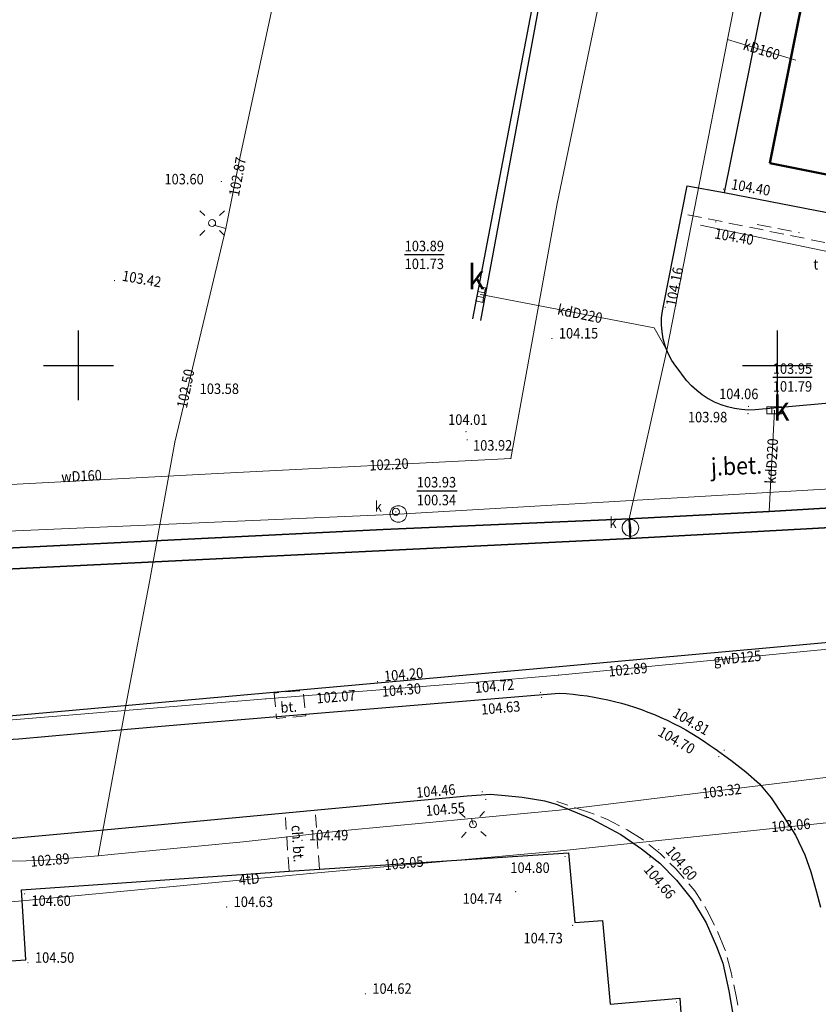
# Model space of a CAD drawing. Extents: x 0 to 7490030, y 0 to 5788114.
# Drawn here: x 7489146 to 7489203, y 5787204 to 5787275 of the extents above; entities that cross this region are included whole.
import ezdxf
from ezdxf.enums import TextEntityAlignment as Align

# ---------------------------------------------------------------- set-up
doc = ezdxf.new("R2010")
doc.units = 0
doc.header["$MEASUREMENT"] = 0
doc.linetypes.add('1.5_0.5', pattern=[2, 1.5, -0.5])
doc.linetypes.add('mz1.0_0.5', pattern=[1.5, 1, -0.5])
doc.layers.get('0').update_dxf_attribs({"color": 2, "linetype": 'CONTINUOUS', "lineweight": 5})
for name, color, linetype in [('312-Budynek (powierzchnia)', 7, 'CONTINUOUS'), ('903-Żywopłot', 7, 'CONTINUOUS'), ('996-Tekst dodatkowy mały', 7, 'CONTINUOUS'), ('chodnik (powierzchnia)', 7, 'CONTINUOUS'), ('chodnik (powierzchnia)-Atr17', 7, 'CONTINUOUS'), ('jezdnia (powierzchnia)', 7, 'CONTINUOUS'), ('kratka ściekowa (punkt)', 7, 'CONTINUOUS'), ('kratka ściekowa (punkt)-Atr17', 7, 'CONTINUOUS'), ('krawężnik (linia)', 7, 'CONTINUOUS'), ('latarnia (punkt)', 7, 'CONTINUOUS'), ('przewód elektroenergetyczny (linia)', 7, 'CONTINUOUS'), ('przewód gazowy (linia)', 7, 'CONTINUOUS'), ('przewód gazowy (linia)-Atr1', 7, 'CONTINUOUS'), ('przewód kanalizacyjny (linia)', 7, 'CONTINUOUS'), ('przewód kanalizacyjny (linia)-Atr1', 7, 'CONTINUOUS'), ('przewód telekomunikacyjny (linia)', 7, 'CONTINUOUS'), ('przewód telekomunikacyjny (linia)-Atr1', 7, 'CONTINUOUS'), ('przewód wodociągowy (linia)', 7, 'CONTINUOUS'), ('przewód wodociągowy (linia)-Atr1', 7, 'CONTINUOUS'), ('punkt o określonej wysokości (sieć elektroenergetyczna)', 7, 'CONTINUOUS'), ('punkt o określonej wysokości (sieć elektroenergetyczna)-Atr2', 7, 'CONTINUOUS'), ('punkt o określonej wysokości (sieć gazowa)', 7, 'CONTINUOUS'), ('punkt o określonej wysokości (sieć gazowa)-Atr2', 7, 'CONTINUOUS'), ('punkt o określonej wysokości (sieć kanalizacyjna)', 7, 'CONTINUOUS'), ('punkt o określonej wysokości (sieć kanalizacyjna)-Atr2', 7, 'CONTINUOUS'), ('punkt o określonej wysokości (sieć kanalizacyjna)-Atr3', 7, 'CONTINUOUS'), ('punkt o określonej wysokości (sieć telekomunikacyjna)', 7, 'CONTINUOUS'), ('punkt o określonej wysokości (sieć telekomunikacyjna)-Atr2', 7, 'CONTINUOUS'), ('punkt o określonej wysokości (sieć wodociągowa)', 7, 'CONTINUOUS'), ('punkt o określonej wysokości (sieć wodociągowa)-Atr2', 7, 'CONTINUOUS'), ('punkt wysokościowy sztuczny', 7, 'CONTINUOUS'), ('punkt wysokościowy sztuczny-Atr2', 7, 'CONTINUOUS'), ('rura ochronna - przewód kanalizacyjny (linia)', 7, 'CONTINUOUS'), ('Wstawianie ramki sekcyjnej z opisem', 7, 'CONTINUOUS'), ('właz - siec kanalizacyjna (powierzchnia)', 7, 'CONTINUOUS'), ('właz - siec kanalizacyjna (powierzchnia)-Atr17', 7, 'CONTINUOUS'), ('właz - siec telekomunikacyjna (powierzchnia)-Atr17', 7, 'CONTINUOUS'), ('właz okrągły - siec kanalizacyjna (punkt)', 7, 'CONTINUOUS'), ('właz okrągły - siec kanalizacyjna (punkt)-Atr17', 7, 'CONTINUOUS')]:
    doc.layers.add(name, color=color, linetype=linetype)
doc.styles.get("Standard").update_dxf_attribs({"font": 'txt', "width": 0.75})
doc.linetypes.add('903-500', pattern='A,0,-0.001,0,[6,ksztalty.shx,S=0.667,R=0,X=0,Y=0],-3', length=3.001)

# ---------------------------------------------------------------- blocks, each defined once
blk = doc.blocks.new('PW02')
at = {"linetype": 'Continuous', "lineweight": 13}
h = blk.add_hatch(color=0, dxfattribs=at)
edge = h.paths.add_edge_path()
edge.add_arc((0, 0), 0.045, 0, 360)
blk = doc.blocks.new('SM01')
at = {"color": 0, "linetype": 'Continuous', "lineweight": 13}
for p, q in [((-0.53, 0.531), (-0.883, 0.884)), ((0.531, 0.531), (0.884, 0.884)), ((-0.53, -0.53), (-0.883, -0.883)), ((0.531, -0.53), (0.884, -0.883))]:
    blk.add_line(p, q, dxfattribs=at)
blk.add_circle((0, 0), 0.25, dxfattribs=at)
blk = doc.blocks.new('US05')
at = {"color": 0, "linetype": 'Continuous', "lineweight": 13}
for p, q in [((-0.525, -0.25), (-0.525, 0.25)), ((-0.525, 0.25), (-0.175, 0.25)), ((-0.175, -0.25), (-0.175, 0.25)), ((-0.175, 0.25), (0.175, 0.25)), ((0.175, -0.25), (0.175, 0.25)), ((0.175, 0.25), (0.525, 0.25)), ((0.525, -0.25), (0.525, 0.25)), ((-0.525, -0.25), (-0.175, -0.25)), ((-0.175, -0.25), (0.175, -0.25)), ((0.175, -0.25), (0.525, -0.25))]:
    blk.add_line(p, q, dxfattribs=at)
blk = doc.blocks.new('US22')
at = {"color": 0, "linetype": 'Continuous', "lineweight": 13}
blk.add_circle((0, 0), 0.25, dxfattribs=at)
blk = doc.blocks.new('PW01')
at = {"linetype": 'Continuous', "lineweight": 13}
h = blk.add_hatch(color=0, dxfattribs=at)
edge = h.paths.add_edge_path()
edge.add_arc((0, 0), 0.045, 0, 360)
blk = doc.blocks.new('RAMKA500K')
at = {"color": 0}
for p, q in [((0, 247.5), (0, 250)), ((0, 250), (2.5, 250)), ((347.5, 250), (352.5, 250)), ((350, 247.5), (350, 250)), ((397.5, 250), (400, 250)), ((400, 247.5), (400, 250)), ((0, 0), (0, 2.5)), ((350, 0), (350, 2.5)), ((400, 0), (400, 2.5)), ((0, 0), (2.5, 0)), ((347.5, 0), (352.5, 0)), ((397.5, 0), (400, 0))]:
    blk.add_line(p, q, dxfattribs=at)

msp = doc.modelspace()

# ---------------------------------------------------------------- linework, layer by layer
at = {"layer": '312-Budynek (powierzchnia)', "color": 7, "linetype": 'Continuous', "lineweight": 50, "flags": 128}
for points in [[(7489199.44, 5787264.47), (7489233.41, 5787433.85)], [(7489213.6, 5787261.62), (7489199.44, 5787264.47)]]:
    msp.add_lwpolyline(points, dxfattribs=at)
at = {"layer": '903-Żywopłot', "color": 7, "linetype": '903-500', "lineweight": 18}
msp.add_line((7489194.5, 5787260.04), (7489211.33, 5787256.5), dxfattribs=at)
at = {"layer": 'chodnik (powierzchnia)', "color": 7, "linetype": 'mz1.0_0.5', "lineweight": 18, "flags": 128}
for points in [[(7489212.2, 5787257.01), (7489193.26, 5787260.84)], [(7489198.55, 5787260.07), (7489201.56, 5787259.49)], [(7489165.06, 5787213.8), (7489164.81, 5787217.65)], [(7489167.24, 5787213.94), (7489166.96, 5787217.84)]]:
    msp.add_lwpolyline(points, dxfattribs=at)
msp.add_lwpolyline([(7489163.99, 5787226.55), (7489164.16, 5787224.74), (7489166.26, 5787224.91), (7489166.07, 5787226.74)], close=True, dxfattribs=at)
at = {"layer": 'jezdnia (powierzchnia)', "color": 7, "linetype": '1.5_0.5', "lineweight": 18, "flags": 128}
msp.add_lwpolyline([(7489189.36, 5787129.59), (7489190.39, 5787129.69), (7489191.72, 5787129.92), (7489193.33, 5787130.5), (7489194.59, 5787131.09), (7489196.75, 5787132.5), (7489198.57, 5787134.08), (7489200.01, 5787135.66), (7489200.96, 5787136.99), (7489201.91, 5787139.18), (7489202.41, 5787141.01), (7489202.64, 5787142.78), (7489202.59, 5787145.62), (7489202.03, 5787153.37), (7489201.58, 5787157.61), (7489200.78, 5787166.12), (7489200.06, 5787173.84), (7489198.15, 5787193.91), (7489197.63, 5787200.04), (7489197.22, 5787203.9), (7489197.03, 5787204.85), (7489196.7, 5787206.47), (7489196.26, 5787208.16), (7489195.7, 5787209.53), (7489194.95, 5787211.01), (7489194.09, 5787212.4), (7489192.73, 5787213.97), (7489191.62, 5787215.05), (7489190.32, 5787216.09), (7489189.24, 5787216.76), (7489187.78, 5787217.52), (7489186.49, 5787218.03), (7489185.08, 5787218.5), (7489184.22, 5787218.8)], dxfattribs=at)
at = {"layer": 'krawężnik (linia)', "color": 7, "linetype": 'Continuous', "lineweight": 25, "flags": 128}
for points in [[(7489212.89, 5787345.12), (7489196.19, 5787262.37), (7489212.63, 5787259.18)], [(7489178.2, 5787253.33), (7489184.16, 5787284.54)], [(7489184.16, 5787282.46), (7489178.75, 5787253.22)], [(7489206.07, 5787247.51), (7489198.41, 5787246.81), (7489197.91, 5787246.8), (7489197.41, 5787246.83), (7489196.92, 5787246.9), (7489196.43, 5787247.02), (7489195.96, 5787247.17), (7489195.5, 5787247.37), (7489195.05, 5787247.6), (7489195.04, 5787247.61), (7489194.62, 5787247.88), (7489194.22, 5787248.19), (7489193.85, 5787248.53), (7489193.51, 5787248.89), (7489193.21, 5787249.29), (7489193.04, 5787249.54), (7489192.72, 5787249.93), (7489192.44, 5787250.35), (7489192.21, 5787250.79), (7489192.01, 5787251.25), (7489191.86, 5787251.73), (7489191.82, 5787251.9), (7489191.74, 5787252.39), (7489191.7, 5787252.89), (7489191.71, 5787253.39), (7489191.77, 5787253.89), (7489191.87, 5787254.38), (7489191.9, 5787254.5), (7489193.53, 5787262.84), (7489196.19, 5787262.37)], [(7489126.41, 5787229.21), (7489139.65, 5787230.51), (7489140.22, 5787224.48), (7489171.41, 5787227.29), (7489213.46, 5787231.07), (7489212.67, 5787238.9)], [(7489184.29, 5787218.55), (7489183.35, 5787218.82), (7489181.74, 5787219.08), (7489180.51, 5787219.19), (7489179.46, 5787219.29), (7489177.79, 5787219.17), (7489151.58, 5787216.71), (7489144.27, 5787216.05), (7489142.96, 5787216.01), (7489141.76, 5787216.07), (7489140.11, 5787216.32), (7489130.42, 5787217.9), (7489113.58, 5787221.4), (7489092.7, 5787225.58), (7489078.58, 5787228.41), (7489059.72, 5787232.03), (7489057.37, 5787232.49), (7489055.15, 5787233.02), (7489052.55, 5787233.66), (7489049.59, 5787234.52), (7489047.08, 5787235.35)], [(7489106.62, 5787229.68), (7489111.48, 5787228.87), (7489116.91, 5787227.78), (7489125.72, 5787226.01), (7489132.43, 5787224.72), (7489136.02, 5787223.96), (7489138.45, 5787223.44), (7489141.35, 5787223.15), (7489143.28, 5787223.13), (7489145.73, 5787223.28), (7489149.99, 5787223.65), (7489157.04, 5787224.27), (7489171.12, 5787225.44), (7489184.39, 5787226.54)], [(7489184.39, 5787226.54), (7489184.89, 5787226.51), (7489185.39, 5787226.46), (7489185.89, 5787226.41), (7489186.38, 5787226.34), (7489186.88, 5787226.26), (7489187.37, 5787226.17), (7489187.86, 5787226.07), (7489188.34, 5787225.95), (7489188.83, 5787225.82), (7489189.31, 5787225.68), (7489189.78, 5787225.53), (7489190.26, 5787225.37), (7489190.73, 5787225.19), (7489191.19, 5787225.01), (7489191.65, 5787224.81), (7489192.1, 5787224.6), (7489192.55, 5787224.38), (7489193, 5787224.15), (7489193.43, 5787223.91), (7489193.87, 5787223.66), (7489194.29, 5787223.4), (7489194.71, 5787223.13), (7489195.12, 5787222.84), (7489195.53, 5787222.55), (7489196.65, 5787221.76), (7489197.72, 5787220.92), (7489198.7, 5787220.05), (7489199.55, 5787219.06), (7489200.37, 5787217.79), (7489201.28, 5787216.37), (7489201.94, 5787214.97), (7489202.37, 5787213.75), (7489202.76, 5787212.39), (7489203.07, 5787211.22)], [(7489184.29, 5787218.55), (7489186.64, 5787217.58), (7489188.78, 5787216.43), (7489190.26, 5787215.4), (7489191.58, 5787214.37), (7489192.78, 5787213.17), (7489193.91, 5787211.73), (7489194.9, 5787210.11), (7489195.64, 5787208.42), (7489196.09, 5787207.22), (7489196.52, 5787205.25), (7489196.85, 5787203.29)], [(7489139.11, 5787206.98), (7489146.23, 5787207.47), (7489145.92, 5787212.48), (7489165.06, 5787213.8), (7489167.24, 5787213.94), (7489185.05, 5787215.12), (7489185.49, 5787210.14), (7489187.48, 5787210.28), (7489188.02, 5787204.3), (7489193.01, 5787204.72), (7489195.84, 5787162.8)]]:
    msp.add_lwpolyline(points, dxfattribs=at)
at = {"layer": 'przewód elektroenergetyczny (linia)', "color": 1, "linetype": 'Continuous', "lineweight": 18, "flags": 128}
for points in [[(7489151.42, 5787214.91), (7489153.48, 5787226.16), (7489155.07, 5787234.5), (7489156.9, 5787244.5), (7489160.53, 5787259.8), (7489161.57, 5787264.94), (7489164.83, 5787280.11), (7489169.17, 5787302.17), (7489170.7, 5787310.14), (7489172.26, 5787317.87), (7489177.58, 5787344.42)], [(7489160.53, 5787259.8), (7489159.68, 5787260.04)], [(7489229.27, 5787222.36), (7489220.69, 5787221.91), (7489210.59, 5787221.4), (7489201.3, 5787220.25), (7489184.38, 5787218.16), (7489178.12, 5787217.57), (7489169.02, 5787216.71), (7489161.79, 5787215.91), (7489152.33, 5787214.99), (7489151.42, 5787214.91)], [(7489178.12, 5787217.57), (7489178.22, 5787217.15)], [(7489135.36, 5787215.41), (7489140.92, 5787214.43), (7489147.34, 5787214.56), (7489151.42, 5787214.91)]]:
    msp.add_lwpolyline(points, dxfattribs=at)
at = {"layer": 'przewód gazowy (linia)', "color": 40, "linetype": 'Continuous', "lineweight": 18, "flags": 128}
msp.add_lwpolyline([(7489106.74, 5787231.24), (7489124.43, 5787227.77), (7489141.8, 5787224.36), (7489163.4, 5787226.13), (7489178.2, 5787227.31), (7489184.33, 5787227.84), (7489226.57, 5787231.92)], dxfattribs=at)
at = {"layer": 'przewód kanalizacyjny (linia)', "color": 34, "linetype": 'Continuous', "lineweight": 18, "flags": 128}
for points in [[(7489189.39, 5787239.02), (7489192.09, 5787251.09), (7489196.41, 5787273.32), (7489199.21, 5787287.31), (7489200.24, 5787291.97), (7489202.07, 5787301.24), (7489206.01, 5787321.19), (7489207.82, 5787330.07), (7489208.85, 5787335.34), (7489210.76, 5787345.03), (7489211.62, 5787349.29), (7489211.89, 5787350.6), (7489215.63, 5787369.28), (7489218.53, 5787383.32), (7489219.21, 5787386.9), (7489221.92, 5787400.25), (7489223.71, 5787409.48)], [(7489328.92, 5787268.68), (7489305.86, 5787273.63), (7489264.89, 5787256.29), (7489232.91, 5787242.74), (7489211.91, 5787241.64), (7489172.88, 5787239.35)], [(7489196.41, 5787273.32), (7489201.13, 5787271.89), (7489201.31, 5787271.83)], [(7489192.09, 5787251.09), (7489191.18, 5787252.68), (7489178.77, 5787255.07)], [(7489199.39, 5787239.53), (7489199.77, 5787246.77)], [(7489172.88, 5787239.35), (7489141.63, 5787238), (7489124.67, 5787237.24)]]:
    msp.add_lwpolyline(points, dxfattribs=at)
at = {"layer": 'przewód telekomunikacyjny (linia)', "color": 30, "linetype": 'Continuous', "lineweight": 18, "flags": 128}
msp.add_lwpolyline([(7489140.16, 5787211.13), (7489166.57, 5787213.65), (7489184.27, 5787215.23), (7489203.72, 5787217.28)], dxfattribs=at)
at = {"layer": 'przewód wodociągowy (linia)', "color": 5, "linetype": 'Continuous', "lineweight": 18, "flags": 128}
for points in [[(7489194.73, 5787313.26), (7489191.24, 5787295.79), (7489188.26, 5787280.93), (7489184.23, 5787261.59), (7489180.93, 5787243.34)], [(7489180.93, 5787243.34), (7489160.39, 5787242.28), (7489147.4, 5787241.6), (7489134.33, 5787240.9), (7489129.08, 5787240.65), (7489127.82, 5787240.75)]]:
    msp.add_lwpolyline(points, dxfattribs=at)
at = {"layer": 'punkt o określonej wysokości (sieć kanalizacyjna)-Atr2', "color": 7, "flags": 128}
for points in [[(7489173.33, 5787257.92), (7489176.147, 5787257.92)], [(7489199.66, 5787249.15), (7489202.477, 5787249.15)], [(7489174.2, 5787241.02), (7489177.075, 5787241.02)]]:
    msp.add_lwpolyline(points, dxfattribs=at)
at = {"layer": 'rura ochronna - przewód kanalizacyjny (linia)', "color": 34, "linetype": 'Continuous', "lineweight": 35, "flags": 128}
for points in [[(7489189.39, 5787239.02), (7489199.39, 5787239.53), (7489227.44, 5787241.21), (7489233.6, 5787241.5), (7489234.47, 5787241.82), (7489306.53, 5787272.01), (7489306.49, 5787270.48), (7489295.47, 5787265.89), (7489290.26, 5787263.74), (7489237.81, 5787241.77), (7489233.96, 5787240.09), (7489215.53, 5787239.04), (7489189.45, 5787237.61), (7489189.48, 5787238.37)], [(7489060.56, 5787248.53), (7489075.26, 5787245.58), (7489096.32, 5787241.34), (7489115.53, 5787237.52), (7489122.3, 5787236.1), (7489123.37, 5787235.89), (7489131.36, 5787236.26), (7489171.79, 5787238.25), (7489189.39, 5787239.02), (7489189.45, 5787237.61), (7489150.63, 5787235.71), (7489126.48, 5787234.52), (7489122.72, 5787234.23), (7489095.56, 5787239.7), (7489069.08, 5787245.05), (7489060.42, 5787246.8)]]:
    msp.add_lwpolyline(points, close=True, dxfattribs=at)
at = {"layer": 'właz - siec kanalizacyjna (powierzchnia)', "color": 7, "linetype": 'Continuous', "lineweight": 18, "flags": 128}
for points in [[(7489173.48, 5787239.36), (7489173.44, 5787239.16), (7489173.34, 5787238.97), (7489173.18, 5787238.84), (7489172.98, 5787238.77), (7489172.78, 5787238.77), (7489172.58, 5787238.84), (7489172.42, 5787238.97), (7489172.32, 5787239.16), (7489172.28, 5787239.36), (7489172.32, 5787239.57), (7489172.42, 5787239.75), (7489172.58, 5787239.88), (7489172.78, 5787239.95), (7489172.98, 5787239.95), (7489173.18, 5787239.88), (7489173.34, 5787239.75), (7489173.44, 5787239.57)], [(7489190.08, 5787238.37), (7489190.04, 5787238.17), (7489189.94, 5787237.98), (7489189.78, 5787237.85), (7489189.58, 5787237.78), (7489189.38, 5787237.78), (7489189.18, 5787237.85), (7489189.02, 5787237.98), (7489188.92, 5787238.17), (7489188.88, 5787238.37), (7489188.92, 5787238.58), (7489189.02, 5787238.76), (7489189.18, 5787238.89), (7489189.38, 5787238.96), (7489189.58, 5787238.96), (7489189.78, 5787238.89), (7489189.94, 5787238.76), (7489190.04, 5787238.58)]]:
    msp.add_lwpolyline(points, close=True, dxfattribs=at)

# ---------------------------------------------------------------- block references
at = {"layer": 'kratka ściekowa (punkt)', "color": 7, "linetype": 'Continuous', "lineweight": 18, "rotation": 78.497}
msp.add_blockref('US05', (7489178.77, 5787255.07), dxfattribs=at)
at = {"layer": 'kratka ściekowa (punkt)', "color": 7, "linetype": 'Continuous', "lineweight": 18}
msp.add_blockref('US05', (7489199.77, 5787246.77), dxfattribs=at)
at = {"layer": 'latarnia (punkt)', "color": 7, "linetype": 'Continuous', "lineweight": 18}
for p, rotation in [((7489159.56, 5787260.18), 90), ((7489178.22, 5787217.15), 3.363999999999998)]:
    msp.add_blockref('SM01', p, dxfattribs=dict(at, rotation=rotation))
at = {"layer": 'punkt o określonej wysokości (sieć elektroenergetyczna)', "color": 1, "linetype": 'Continuous', "lineweight": 13}
for p in [(7489161.57, 5787264.94), (7489156.9, 5787244.5), (7489201.3, 5787220.25), (7489151.42, 5787214.91)]:
    msp.add_blockref('PW01', p, dxfattribs=at)
at = {"layer": 'punkt o określonej wysokości (sieć gazowa)', "color": 40, "linetype": 'Continuous', "lineweight": 13}
for p in [(7489184.33, 5787227.84), (7489163.4, 5787226.13)]:
    msp.add_blockref('PW01', p, dxfattribs=at)
at = {"layer": 'punkt o określonej wysokości (sieć kanalizacyjna)', "color": 34, "linetype": 'Continuous', "lineweight": 13, "rotation": 90}
for p in [(7489178.77, 5787255.07), (7489199.77, 5787246.77), (7489172.7, 5787239.52)]:
    msp.add_blockref('PW01', p, dxfattribs=at)
at = {"layer": 'punkt o określonej wysokości (sieć telekomunikacyjna)', "color": 30, "linetype": 'Continuous', "lineweight": 13}
msp.add_blockref('PW01', (7489166.57, 5787213.65), dxfattribs=at)
at = {"layer": 'punkt o określonej wysokości (sieć wodociągowa)', "color": 5, "linetype": 'Continuous', "lineweight": 13}
msp.add_blockref('PW01', (7489180.93, 5787243.34), dxfattribs=at)
at = {"layer": 'punkt wysokościowy sztuczny', "color": 7, "linetype": 'Continuous', "lineweight": 13, "rotation": 90}
for p in [(7489160.22, 5787263.16), (7489196.14, 5787262.61), (7489195.59, 5787260.26), (7489152.58, 5787256.06), (7489191.97, 5787254.16), (7489183.86, 5787251.92), (7489157.73, 5787248.34), (7489197.92, 5787247.06), (7489197.89, 5787246.54), (7489177.72, 5787245.25), (7489177.8, 5787244.68), (7489171.39, 5787227.38), (7489171.41, 5787227.29), (7489183.04, 5787226.6), (7489183.12, 5787226.23), (7489196.19, 5787222.46), (7489195.8, 5787222), (7489178.88, 5787219.48), (7489179.13, 5787218.94), (7489165.99, 5787216.01), (7489191.5, 5787215.35), (7489184.8, 5787214.86), (7489190.86, 5787214.8), (7489146.15, 5787212.18), (7489181.27, 5787212.34), (7489160.6, 5787211.24), (7489185.35, 5787209.93), (7489146.39, 5787207.25), (7489170.52, 5787205.03), (7489192.77, 5787204.43)]:
    msp.add_blockref('PW02', p, dxfattribs=at)
at = {"layer": 'Wstawianie ramki sekcyjnej z opisem', "color": 7, "linetype": 'Continuous', "lineweight": 13}
for p in [(7488800, 5787250), (7488800, 5787250), (7489200, 5787250), (7489200, 5787250), (7488800, 5787000), (7488800, 5787000), (7489200, 5787000), (7489200, 5787000)]:
    msp.add_blockref('RAMKA500K', p, dxfattribs=at)
at = {"layer": 'właz okrągły - siec kanalizacyjna (punkt)', "color": 7, "linetype": 'Continuous', "lineweight": 18, "rotation": 90}
msp.add_blockref('US22', (7489172.7, 5787239.52), dxfattribs=at)

# ---------------------------------------------------------------- texts
at = {"layer": '996-Tekst dodatkowy mały', "color": 7, "linetype": 'Continuous', "lineweight": 25, "oblique": 15, "width": 0.9}
msp.add_text('j.bet.', height=1.25, rotation=2.377, dxfattribs=at).set_placement((7489195.21, 5787243.35), align=Align.TOP_LEFT)
at = {"layer": 'chodnik (powierzchnia)-Atr17', "color": 7, "width": 0.9}
for s, rotation, p in [('bt.', 4.595, (7489165.03, 5787225.55)), ('ch. bt.', 273.715, (7489165.69, 5787215.78))]:
    msp.add_text(s, height=0.75, rotation=rotation, dxfattribs=at).set_placement(p, align=Align.MIDDLE_CENTER)
at = {"layer": 'kratka ściekowa (punkt)-Atr17', "color": 7, "width": 0.903}
msp.add_text('k', height=1.75, dxfattribs=at).set_placement((7489177.86, 5787255.44))
msp.add_text('k', height=1.75, dxfattribs=at).set_placement((7489200.87, 5787246.03), align=Align.RIGHT)
at = {"layer": 'przewód gazowy (linia)-Atr1', "color": 7, "width": 0.9}
msp.add_text('gwD125', height=0.75, rotation=5.517, dxfattribs=at).set_placement((7489195.42, 5787228.91), align=Align.MIDDLE_LEFT)
at = {"layer": 'przewód kanalizacyjny (linia)-Atr1', "color": 34, "width": 0.9}
for s, rotation, p in [('kD160', 343.103, (7489198.86, 5787272.58)), ('kdD220', 348.517, (7489185.87, 5787253.69)), ('kdD220', 86.994, (7489199.58, 5787243.15))]:
    msp.add_text(s, height=0.75, rotation=rotation, dxfattribs=at).set_placement(p, align=Align.MIDDLE_CENTER)
at = {"layer": 'przewód telekomunikacyjny (linia)-Atr1', "color": 30, "width": 0.9}
msp.add_text('4tD', height=0.75, rotation=5.432, dxfattribs=at).set_placement((7489162.21, 5787213.24), align=Align.MIDDLE_CENTER)
at = {"layer": 'przewód wodociągowy (linia)-Atr1', "color": 5, "width": 0.9}
msp.add_text('wD160', height=0.75, rotation=2.996, dxfattribs=at).set_placement((7489150.22, 5787242.08), align=Align.MIDDLE_CENTER)
at = {"layer": 'punkt o określonej wysokości (sieć elektroenergetyczna)-Atr2', "color": 1, "width": 0.9}
for s, rotation, p in [('102.87', 79.237, (7489161.37, 5787263.5)), ('102.50', 78.669, (7489157.66, 5787248.34)), ('103.32', 7.056, (7489196.01, 5787219.54)), ('102.89', 4.941, (7489147.96, 5787214.61))]:
    msp.add_text(s, height=0.75, rotation=rotation, dxfattribs=at).set_placement(p, align=Align.MIDDLE_CENTER)
at = {"layer": 'punkt o określonej wysokości (sieć gazowa)-Atr2', "color": 52, "width": 0.9}
for s, rotation, p in [('102.89', 5.5, (7489189.3, 5787228.23)), ('102.07', 4.534, (7489168.42, 5787226.29))]:
    msp.add_text(s, height=0.75, rotation=rotation, dxfattribs=at).set_placement(p, align=Align.MIDDLE_CENTER)
at = {"layer": 'punkt o określonej wysokości (sieć kanalizacyjna)-Atr2', "color": 7, "width": 0.9}
for s, p in [('103.89', (7489173.33, 5787257.928)), ('103.95', (7489199.66, 5787249.158)), ('103.93', (7489174.2, 5787241.027))]:
    msp.add_text(s, height=0.75, dxfattribs=at).set_placement(p, align=Align.BOTTOM_LEFT)
at = {"layer": 'punkt o określonej wysokości (sieć kanalizacyjna)-Atr3', "color": 32, "width": 0.9}
for s, p in [('101.73', (7489173.33, 5787256.652)), ('101.79', (7489199.66, 5787247.883)), ('100.34', (7489174.2, 5787239.752))]:
    msp.add_text(s, height=0.75, dxfattribs=at).set_placement(p, align=Align.BOTTOM_LEFT)
at = {"layer": 'punkt o określonej wysokości (sieć telekomunikacyjna)-Atr2', "color": 30, "width": 0.9}
for s, rotation, p in [('103.06', 5.118, (7489200.95, 5787217.09)), ('103.05', 5.432, (7489173.28, 5787214.38))]:
    msp.add_text(s, height=0.75, rotation=rotation, dxfattribs=at).set_placement(p, align=Align.MIDDLE_CENTER)
at = {"layer": 'punkt o określonej wysokości (sieć wodociągowa)-Atr2', "color": 5, "width": 0.9}
msp.add_text('102.20', height=0.75, rotation=2.934, dxfattribs=at).set_placement((7489172.21, 5787242.91), align=Align.MIDDLE_CENTER)
at = {"layer": 'punkt wysokościowy sztuczny-Atr2', "color": 7, "width": 0.9}
for s, p in [('103.60', (7489156.15, 5787262.95)), ('104.15', (7489184.36, 5787251.92)), ('103.58', (7489158.67, 5787247.95)), ('104.06', (7489195.82, 5787247.58)), ('104.01', (7489176.44, 5787245.74)), ('103.98', (7489193.59, 5787245.92)), ('103.92', (7489178.22, 5787243.9)), ('104.49', (7489166.49, 5787216.01)), ('104.80', (7489180.89, 5787213.68)), ('104.60', (7489146.64, 5787211.32)), ('104.63', (7489161.1, 5787211.24)), ('104.74', (7489177.48, 5787211.47)), ('104.73', (7489181.83, 5787208.64)), ('104.50', (7489146.89, 5787207.25)), ('104.62', (7489171.02, 5787205.03))]:
    msp.add_text(s, height=0.75, dxfattribs=at).set_placement(p)
for s, rotation, p in [('104.40', 350, (7489196.64, 5787262.61)), ('104.40', 350, (7489195.45, 5787259.09)), ('104.16', 78.941, (7489192.73, 5787254.18)), ('103.42', 350, (7489153.08, 5787256.06)), ('104.20', 5, (7489171.89, 5787227.38)), ('104.30', 5, (7489171.73, 5787226.28)), ('104.72', 5, (7489178.39, 5787226.55)), ('104.63', 5, (7489178.83, 5787225)), ('104.81', 330, (7489192.43, 5787224.9)), ('104.70', 330, (7489191.37, 5787223.55)), ('104.46', 5, (7489174.19, 5787219.05)), ('104.55', 5, (7489174.87, 5787217.75)), ('104.60', 310, (7489191.94, 5787215.21)), ('104.66', 310, (7489190.38, 5787213.89))]:
    msp.add_text(s, height=0.75, rotation=rotation, dxfattribs=at).set_placement(p)
at = {"layer": 'właz - siec kanalizacyjna (powierzchnia)-Atr17', "color": 7, "width": 0.9}
msp.add_text('k', height=0.75, dxfattribs=at).set_placement((7489188.48, 5787238.37), align=Align.RIGHT)
at = {"layer": 'właz - siec telekomunikacyjna (powierzchnia)-Atr17', "color": 7, "width": 0.9}
msp.add_text('t', height=0.75, dxfattribs=at).set_placement((7489202.91, 5787256.86), align=Align.RIGHT)
at = {"layer": 'właz okrągły - siec kanalizacyjna (punkt)-Atr17', "color": 7, "width": 0.9}
msp.add_text('k', height=0.75, dxfattribs=at).set_placement((7489171.7, 5787239.52), align=Align.RIGHT)

doc.saveas('drawing.dxf')
